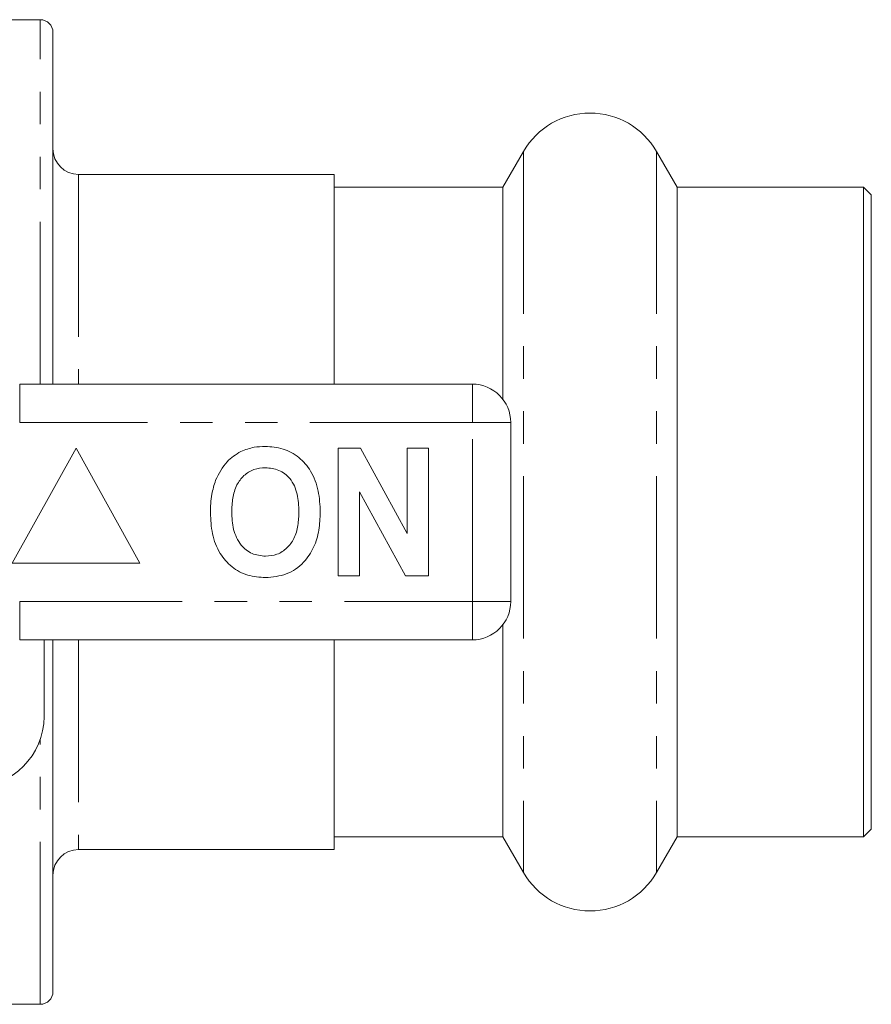
# Model space of a CAD drawing. Units: millimetres. Extents: x 154 to 253, y 91 to 278.
# Drawn here: x 219 to 253, y 91 to 130 of the extents above; entities that cross this region are included whole.
import ezdxf

# ---------------------------------------------------------------- set-up
doc = ezdxf.new("R2010")
doc.units = ezdxf.units.MM
doc.linetypes.add('PHANTOM', pattern=[12.7, 6.35, -1.27, 1.27, -1.27, 1.27, -1.27])

msp = doc.modelspace()

# ---------------------------------------------------------------- linework, layer by layer
at = {"color": 7, "linetype": 'Continuous', "lineweight": 15}
for p, q in [((220.009, 129.94), (218.509, 129.94)), ((220.509, 115.69), (220.509, 129.44)), ((238.911, 124.79), (238.103, 123.39)), ((244.916, 123.39), (244.107, 124.79)), ((231.509, 123.89), (221.509, 123.89)), ((231.509, 123.89), (231.509, 115.69)), ((238.103, 123.39), (231.509, 123.39)), ((238.103, 123.39), (238.103, 115.098)), ((252.209, 123.39), (244.916, 123.39)), ((244.916, 123.39), (244.916, 97.99)), ((252.509, 123.09), (252.209, 123.39)), ((252.209, 123.39), (252.209, 97.99)), ((252.509, 123.09), (252.509, 98.29)), ((219.207, 115.69), (236.909, 115.69)), ((238.409, 114.19), (238.409, 107.19)), ((221.409, 113.19), (218.909, 108.69)), ((223.909, 108.69), (221.409, 113.19)), ((231.666, 108.19), (231.666, 113.19)), ((231.666, 113.19), (232.538, 113.19)), ((232.538, 113.19), (234.358, 109.849)), ((234.358, 109.849), (234.358, 113.19)), ((234.358, 113.19), (235.191, 113.19)), ((235.191, 113.19), (235.191, 108.19)), ((234.291, 108.19), (232.499, 111.479)), ((232.499, 111.479), (232.499, 108.19)), ((218.909, 108.69), (223.909, 108.69)), ((232.499, 108.19), (231.666, 108.19)), ((235.191, 108.19), (234.291, 108.19)), ((238.103, 106.282), (238.103, 97.99)), ((236.909, 105.69), (219.207, 105.69)), ((220.159, 105.69), (220.159, 102.69)), ((220.509, 91.94), (220.509, 105.69)), ((231.509, 105.69), (231.509, 97.49)), ((252.209, 97.99), (252.509, 98.29)), ((231.509, 97.99), (238.103, 97.99)), ((238.103, 97.99), (238.911, 96.59)), ((244.107, 96.59), (244.916, 97.99)), ((244.916, 97.99), (252.209, 97.99)), ((221.509, 97.49), (231.509, 97.49)), ((218.509, 91.44), (220.009, 91.44))]:
    msp.add_line(p, q, dxfattribs=at)
at = {"color": 8, "linetype": 'PHANTOM', "lineweight": 0}
for p, q in [((220.009, 115.69), (220.009, 129.94)), ((238.911, 124.79), (238.911, 96.59)), ((244.107, 124.79), (244.107, 96.59)), ((221.509, 123.89), (221.509, 115.69)), ((219.207, 114.19), (219.207, 115.69)), ((236.909, 114.19), (236.909, 115.69)), ((236.909, 114.19), (219.207, 114.19)), ((236.909, 107.19), (236.909, 114.19)), ((236.909, 114.19), (238.409, 114.19)), ((219.207, 107.19), (236.909, 107.19)), ((219.207, 105.69), (219.207, 107.19)), ((236.909, 107.19), (238.409, 107.19)), ((236.909, 105.69), (236.909, 107.19)), ((221.509, 105.69), (221.509, 97.49)), ((220.009, 91.44), (220.009, 101.794))]:
    msp.add_line(p, q, dxfattribs=at)
at = {"color": 7, "linetype": 'Continuous', "lineweight": 15}
for centre, radius, start, end in [((220.009, 129.44), 0.5, 0, 90), ((241.509, 123.29), 3, 30, 150), ((221.509, 124.89), 1, 180, 270), ((236.909, 114.19), 1.5, 0, 90), ((236.909, 107.19), 1.5, 270, 0), ((217.409, 102.69), 2.75, 270, 0), ((221.509, 96.49), 1, 90, 180), ((241.509, 98.09), 3, 210, 330), ((220.009, 91.94), 0.5, 270, 0)]:
    msp.add_arc(centre, radius, start, end, dxfattribs=at)
for points, knots in [([(227.853, 113.058), (228.025, 113.123), (228.334, 113.238), (228.662, 113.249), (228.807, 113.254)], [0, 0, 0, 0, 0.559495, 1, 1, 1, 1]), ([(228.807, 113.254), (229.044, 113.237), (229.516, 113.204), (230.151, 112.85), (230.642, 112.273), (230.921, 111.516), (230.948, 110.961), (230.961, 110.683)], [0, 0, 0, 0, 0.186721, 0.37307, 0.559626, 0.779538, 1, 1, 1, 1]), ([(226.868, 111.931), (226.997, 112.192), (227.226, 112.657), (227.661, 112.936), (227.853, 113.058)], [0, 0, 0, 0, 0.560201, 1, 1, 1, 1]), ([(228.818, 112.421), (228.665, 112.408), (228.357, 112.384), (227.956, 112.131), (227.664, 111.735), (227.519, 111.233), (227.506, 110.873), (227.499, 110.693)], [0, 0, 0, 0, 0.186586, 0.372857, 0.559265, 0.779356, 1, 1, 1, 1]), ([(230.127, 110.707), (230.118, 110.935), (230.101, 111.39), (229.839, 111.989), (229.358, 112.368), (228.998, 112.403), (228.818, 112.421)], [0, 0, 0, 0, 0.281213, 0.560506, 0.78003, 1, 1, 1, 1]), ([(226.666, 110.66), (226.672, 110.903), (226.683, 111.336), (226.811, 111.749), (226.868, 111.931)], [0, 0, 0, 0, 0.560144, 1, 1, 1, 1]), ([(228.819, 108.126), (228.585, 108.142), (228.116, 108.175), (227.481, 108.516), (226.99, 109.085), (226.705, 109.834), (226.679, 110.384), (226.666, 110.66)], [0, 0, 0, 0, 0.186758, 0.373113, 0.559668, 0.779563, 1, 1, 1, 1]), ([(227.499, 110.693), (227.509, 110.463), (227.529, 110.005), (227.802, 109.41), (228.276, 109.02), (228.637, 108.98), (228.818, 108.959)], [0, 0, 0, 0, 0.281128, 0.560546, 0.780274, 1, 1, 1, 1]), ([(228.818, 108.959), (228.972, 108.973), (229.28, 109), (229.674, 109.265), (229.965, 109.663), (230.107, 110.166), (230.121, 110.527), (230.127, 110.707)], [0, 0, 0, 0, 0.186446, 0.372679, 0.559184, 0.779356, 1, 1, 1, 1]), ([(230.961, 110.683), (230.951, 110.449), (230.932, 109.98), (230.733, 109.297), (230.321, 108.67), (229.652, 108.197), (229.097, 108.15), (228.819, 108.126)], [0, 0, 0, 0, 0.187264, 0.374292, 0.561001, 0.780237, 1, 1, 1, 1])]:
    msp.add_open_spline(points, degree=3, knots=knots, dxfattribs=at)

doc.saveas('drawing.dxf')
